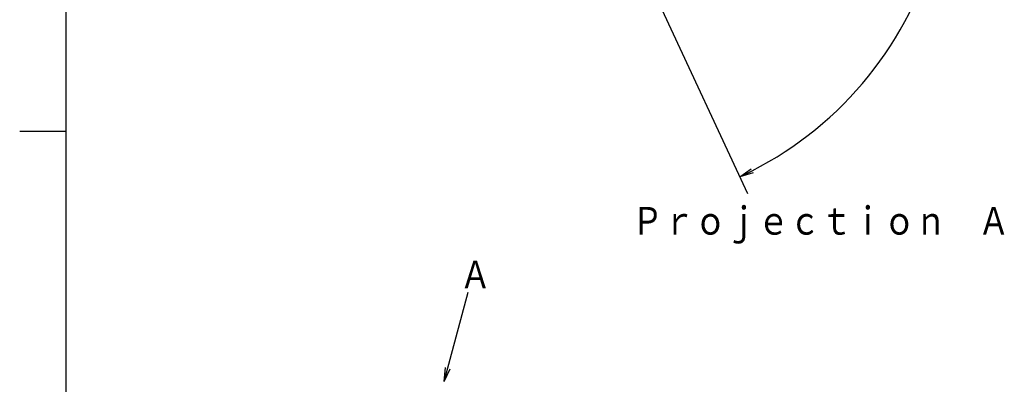
# Model space of a CAD drawing. Extents: x -1050 to 1050, y -742 to 742.
# Drawn here: x -950 to -417, y 163 to 360 of the extents above; entities that cross this region are included whole.
import ezdxf

# ---------------------------------------------------------------- set-up
doc = ezdxf.new("R2010")
doc.units = 0
doc.header["$LTSCALE"] = 25
doc.layers.get('0').update_dxf_attribs({"linetype": 'CONTINUOUS'})
doc.layers.get('DEFPOINTS').update_dxf_attribs({"linetype": 'CONTINUOUS'})
doc.layers.add('BALN', color=7, linetype='CONTINUOUS')
doc.styles.add('BIGFONT', font='ROMANS.shx', dxfattribs={"width": 0.833, "bigfont": 'bigfont.shx'})
doc.dimstyles.new('ITM', dxfattribs={"dimscale": 5, "dimtxt": 3, "dimasz": 1.5, "dimexe": 2, "dimexo": 0, "dimgap": 0.6, "dimtad": 3, "dimdec": 8, "dimdsep": 46, "dimtxsty": 'BIGFONT', "dimblk": 'OPEN', "dimblk1": 'OPEN', "dimblk2": 'OPEN', "dimsah": 1, "dimcen": 0, "dimclrd": 4, "dimclre": 4, "dimclrt": 256, "dimadec": 8, "dimazin": 2, "dimtp": 495, "dimtfac": 1, "dimtdec": 3, "dimtmove": 0, "dimatfit": 3, "dimldrblk": 'OPEN', "dimfxl": 1, "dimarcsym": 0})

# ---------------------------------------------------------------- blocks, each defined once
blk = doc.blocks.new('枠')
at = {"color": 2}
blk.add_line((-925, 692.5), (-925, -692.5), dxfattribs=at)
at = {"color": 3}
blk.add_line((-950, 300), (-925, 300), dxfattribs=at)
blk = doc.blocks.new('_OPEN')
at = {"color": 0, "linetype": 'ByBlock'}
for p, q in [((-1, 0.167), (0, 0)), ((0, 0), (-1, -0.167)), ((0, 0), (-1, 0))]:
    blk.add_line(p, q, dxfattribs=at)
blk = doc.blocks.new('*D5')
at = {"layer": 'BALN', "color": 4, "lineweight": -2}
for p, q in [((-564.1, 507.85), (-474.38, 570.67)), ((-602.47, 365.8), (-555.99, 266.11))]:
    blk.add_line(p, q, dxfattribs=at)
blk.add_arc((-642.96, 452.63), 195.8, 297.1949, 32.8051, dxfattribs=at)
at = {"layer": 'DEFPOINTS', "color": 0}
for p in [(-564.1, 507.85), (-655.24, 478.97), (-666.77, 435.96), (-602.47, 365.8), (-476.31, 349.84)]:
    blk.add_point(p, dxfattribs=at)
at = {"layer": 'BALN', "color": 4, "lineweight": -2, "xscale": 7.5, "yscale": 7.5, "zscale": 7.5}
for p, rotation in [((-482.57, 564.93), 123.9025691976517), ((-560.21, 275.18), 206.0974308023449)]:
    blk.add_blockref('_OPEN', p, dxfattribs=dict(at, rotation=rotation))
at = {"layer": 'BALN', "insert": (-453.84, 401.95), "char_height": 15, "attachment_point": 5, "rotation": 75, "style": 'BIGFONT'}
blk.add_mtext('レバー\\P約100°', dxfattribs=at)

msp = doc.modelspace()

# ---------------------------------------------------------------- linework, layer by layer
at = {"layer": 'BALN', "color": 4}
for q in [(-707.23456442, 212.7515584), (-719.44178112, 172.02323459), (-717.02696655, 171.37618698)]:
    msp.add_line((-720.17551667, 164.45526709), q, dxfattribs=at)

# ---------------------------------------------------------------- block references
at = {"color": 2}
msp.add_blockref('枠', (0, 0), dxfattribs=at)

# ---------------------------------------------------------------- texts
at = {"layer": 'BALN', "color": 7, "style": 'BIGFONT', "width": 0.833}
for s, p in [('Ｐｒｏｊｅｃｔｉｏｎ\u3000Ａ', (-618.71211834, 243.91803562)), ('Ａ', (-711.82355897, 214.82591755))]:
    msp.add_text(s, height=15, dxfattribs=at).set_placement(p)

# ---------------------------------------------------------------- dimensions: what is measured, and where the dimension line sits
at = {"layer": 'BALN', "color": 4}
dim = msp.add_angular_dim_2l(base=(-476.3148569926, 349.8396657296), line1=((-564.0964099096, 507.8486729071), (-666.7661500736, 435.9585468983)), line2=((-602.4720622376, 365.8014059369), (-655.24206089, 478.9670332423)), text='レバー\\X約<>', dimstyle='ITM', override={"dimdec": 2}, dxfattribs=at)
dim.commit()
dim.dimension.update_dxf_attribs({"geometry": '*D5', "text_midpoint": (-453.835710077, 401.9521858243), "dimtype": 162})

doc.saveas('drawing.dxf')
